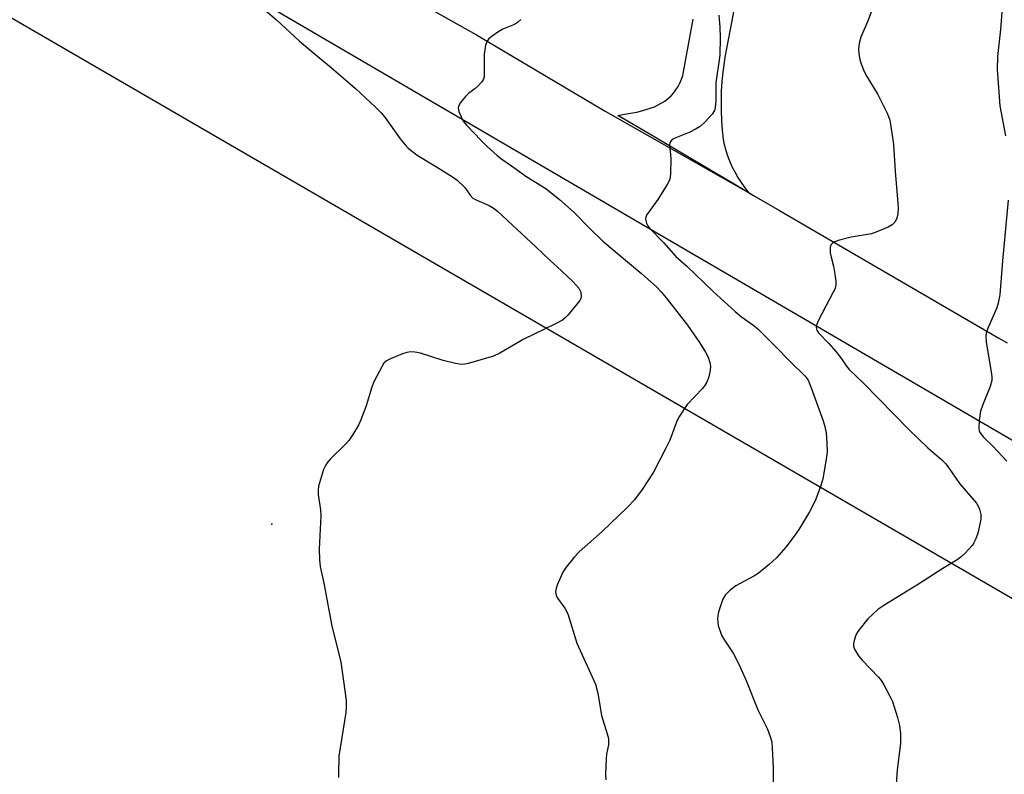
# Model space of a CAD drawing. Units: inches. Extents: x 1183770 to 1189770, y 541457 to 545458.
# Drawn here: x 1184742 to 1184986, y 543154 to 543341 of the extents above; entities that cross this region are included whole.
import ezdxf

# ---------------------------------------------------------------- set-up
doc = ezdxf.new("R2010")
doc.units = ezdxf.units.IN
doc.header["$MEASUREMENT"] = 0
for name, color, linetype in [('ELEV-Spot Elevation', 7, 'Continuous'), ('NTRL-Pasture Land', 2, 'Continuous'), ('TRANS-Road', 130, 'Continuous'), ('Undefined', 1, 'Continuous')]:
    doc.layers.add(name, color=color, linetype=linetype)

msp = doc.modelspace()

# ---------------------------------------------------------------- linework, layer by layer
at = {"layer": 'ELEV-Spot Elevation'}
msp.add_point((1184804.59, 543215.61, 328.23), dxfattribs=at)
at = {"layer": 'NTRL-Pasture Land'}
msp.add_polyline3d([(1184386.93, 543106.98, 0), (1184433.12, 543303.38, 0), (1184445.18, 543389.56, 0), (1184462.07, 543490.99, 0), (1184465.08, 543490.74, 0), (1184617.15, 543412.59, 0), (1184996.29, 543192.44, 0), (1184996.25, 543192.38, 0), (1185140.62, 543104.82, 0)], dxfattribs=at)
at = {"layer": 'TRANS-Road'}
for points in [[(1185026.06, 543214.12), (1184894.62, 543290.84), (1184746.98, 543377.23), (1184654.46, 543431), (1184640.89, 543438.89), (1184625.86, 543447.12), (1184606.57, 543458.39), (1184570.59, 543480.04), (1184547.25, 543493.8), (1184513.34, 543513.72), (1184492.24, 543526.3), (1184480.62, 543533.23), (1184448.5, 543552.1), (1184427.51, 543564.24), (1184414.53, 543571.74), (1184392.03, 543585.06), (1184384.22, 543589.68), (1184352.01, 543608.95), (1184323.72, 543625.62), (1184290.49, 543645.36)], [(1184719.94, 543415.73), (1184749.29, 543398.37), (1184771.88, 543385.46), (1184778.48, 543381.69), (1184806.99, 543364.74), (1184821.91, 543355.98), (1184826.32, 543353.39), (1184830.33, 543351.03), (1184848.34, 543340.81), (1184855.3, 543336.85), (1184887.19, 543317.98), (1184901.13, 543310.05), (1184921.33, 543298.57), (1184922.65, 543297.8), (1184923.92, 543297.06), (1184930.35, 543293.32), (1184984.64, 543261.75), (1184986.67, 543260.57)], [(1184919.97, 543348.63), (1184918.42, 543339.97), (1184916.8, 543331.33), (1184916.61, 543330.06), (1184916.3, 543327.67), (1184916.07, 543325.29), (1184915.92, 543322.89), (1184915.85, 543320.49), (1184915.86, 543318.09), (1184915.94, 543315.69), (1184916.12, 543313.3), (1184916.36, 543310.91), (1184916.55, 543310.07), (1184916.94, 543308.59), (1184917.4, 543307.13), (1184917.94, 543305.69), (1184918.56, 543304.28), (1184919.24, 543302.91), (1184919.99, 543301.57), (1184920.81, 543300.27), (1184921.7, 543299.01), (1184922.65, 543297.8), (1184921.33, 543298.57), (1184898.02, 543312.34), (1184890.33, 543316.88), (1184891.97, 543317.25), (1184893.39, 543317.46), (1184895.02, 543317.76), (1184896.51, 543318.11), (1184899.35, 543319.04), (1184901.96, 543320.49), (1184903.5, 543321.79), (1184904.08, 543322.44), (1184904.68, 543323.23), (1184905.21, 543324.07), (1184905.67, 543324.95), (1184906.06, 543325.86), (1184906.37, 543326.79), (1184908.91, 543340.79)]]:
    msp.add_lwpolyline(points, dxfattribs=at)
at = {"layer": 'Undefined'}
for points, elevation in [([(1184953.96, 543344.97), (1184952.25, 543340.55), (1184950.49, 543336.31), (1184950.08, 543334.7), (1184949.92, 543333.33), (1184950, 543332.18), (1184950.25, 543330.75), (1184950.57, 543329.67), (1184951.28, 543327.84), (1184951.92, 543326.57), (1184954.71, 543322.11), (1184957.04, 543317.34), (1184957.62, 543315.7), (1184958.34, 543311.43), (1184958.53, 543309.71), (1184958.98, 543303.06), (1184959.67, 543295.17), (1184959.69, 543294), (1184959.6, 543292.56), (1184959.4, 543291.46), (1184958.93, 543290.54), (1184958.22, 543289.81), (1184957.21, 543289.22), (1184954.46, 543288.06), (1184953.12, 543287.59), (1184948.07, 543286.74), (1184944.83, 543285.93), (1184943.84, 543285.54), (1184943.43, 543285.26), (1184943.13, 543284.91), (1184942.89, 543284.23), (1184942.9, 543282.87), (1184943.09, 543281.76), (1184943.67, 543279.55), (1184944.04, 543277.54), (1184944.29, 543275.82), (1184944.28, 543274.71), (1184944.02, 543273.89), (1184943.64, 543273.09), (1184940, 543266.22), (1184939.55, 543265.16), (1184939.41, 543264.38), (1184939.57, 543263.72), (1184939.98, 543263.07), (1184942.56, 543260.4), (1184944.25, 543258.44), (1184945.5, 543256.86), (1184946.89, 543254.77), (1184947.61, 543253.94), (1184951.1, 543250.56), (1184962.35, 543239.12), (1184967.07, 543234.58), (1184970.49, 543231.58), (1184971.49, 543230.59), (1184972.18, 543229.68), (1184974.86, 543225.72), (1184979.13, 543220.8), (1184979.55, 543220.08), (1184979.88, 543219.32), (1184980.21, 543218.02), (1184980.16, 543216.85), (1184979.72, 543214.51), (1184979.42, 543213.38), (1184978.85, 543211.8), (1184978.49, 543211.04), (1184978.03, 543210.35), (1184976.32, 543208.48), (1184975.3, 543207.51), (1184974.35, 543206.82), (1184970.76, 543204.67), (1184964.72, 543200.79), (1184956.13, 543195.49), (1184954.69, 543194.49), (1184952.17, 543192.15), (1184949.95, 543189.36), (1184949.48, 543188.61), (1184949.15, 543187.84), (1184948.83, 543186.76), (1184948.69, 543185.96), (1184948.69, 543185.43), (1184948.92, 543184.68), (1184949.89, 543183), (1184950.82, 543181.89), (1184954.87, 543177.68), (1184955.59, 543176.78), (1184956.18, 543175.8), (1184957.68, 543173.02), (1184958.28, 543171.72), (1184959.52, 543167.73), (1184960.07, 543165.72), (1184960.3, 543163.69), (1184960.32, 543161.36), (1184959.5, 543154.7), (1184958.82, 543145.51)], 322), ([(1184803, 543342.97), (1184805.76, 543340.63), (1184811.45, 543335.34), (1184815.47, 543331.9), (1184819.4, 543328.72), (1184822.85, 543325.73), (1184825.29, 543323.57), (1184830.28, 543318.94), (1184831.68, 543317.54), (1184832.57, 543316.52), (1184836.37, 543311.15), (1184837.59, 543309.63), (1184838.38, 543308.84), (1184840.58, 543307.09), (1184845.37, 543304.18), (1184849.32, 543301.69), (1184850.51, 543300.86), (1184852.3, 543299.14), (1184852.82, 543298.5), (1184853.74, 543297.12), (1184854.41, 543296.45), (1184855.38, 543295.9), (1184858.45, 543294.61), (1184859.68, 543293.82), (1184860.61, 543293.11), (1184869.96, 543284.38), (1184873.43, 543281.01), (1184876.38, 543278.38), (1184879.2, 543275.67), (1184880.61, 543274.13), (1184881.09, 543273.12), (1184881.23, 543272.06), (1184881.12, 543271.55), (1184880.86, 543271.07), (1184880.17, 543270.14), (1184877.88, 543267.42), (1184877.28, 543266.78), (1184876.62, 543266.22), (1184874.83, 543265.23), (1184867.01, 543261.44), (1184861.09, 543258.02), (1184859.48, 543257.28), (1184853.24, 543255.42), (1184852.39, 543255.24), (1184851.53, 543255.18), (1184850.13, 543255.41), (1184847.04, 543256.19), (1184841.45, 543258.01), (1184840.04, 543258.26), (1184838.91, 543258.31), (1184838.07, 543258.17), (1184836.96, 543257.81), (1184833.96, 543256.62), (1184832.97, 543256.09), (1184832.38, 543255.51), (1184831.91, 543254.8), (1184829.89, 543250.91), (1184829.39, 543249.57), (1184827.94, 543244.93), (1184826.63, 543241.45), (1184826.04, 543240.14), (1184824.7, 543237.84), (1184823.71, 543236.37), (1184822.71, 543235.27), (1184819.07, 543231.7), (1184818.33, 543230.83), (1184817.86, 543230.16), (1184817.4, 543229.15), (1184816.63, 543226.7), (1184816.19, 543225.05), (1184816.06, 543224.05), (1184816.11, 543223), (1184816.66, 543219.15), (1184816.78, 543217.67), (1184816.36, 543209.43), (1184816.42, 543206.85), (1184816.56, 543205.15), (1184817.58, 543200.56), (1184819.47, 543190.33), (1184821.68, 543181.52), (1184823.02, 543171.93), (1184823.05, 543170.45), (1184822.93, 543168.98), (1184821.24, 543158.14), (1184821.08, 543153.73), (1184821.13, 543152.86)], 328), ([(1184985.53, 543344.69), (1184985.09, 543338.17), (1184984.28, 543331.49), (1184984.25, 543328.32), (1184984.89, 543319.26), (1184986.26, 543311.88)], 320), ([(1184866.29, 543340.67), (1184865.41, 543339.92), (1184864.7, 543339.45), (1184861.85, 543338.26), (1184860.83, 543337.72), (1184858.89, 543336.36), (1184858.25, 543335.79), (1184857.91, 543335.35), (1184857.54, 543334.34), (1184857.21, 543332.08), (1184857.15, 543330.61), (1184857.22, 543327.33), (1184857.16, 543326.47), (1184857.02, 543325.94), (1184856.62, 543325.27), (1184855.7, 543324.26), (1184854.87, 543323.51), (1184853.39, 543322.41), (1184852.6, 543321.62), (1184851.36, 543320.09), (1184850.86, 543319.18), (1184850.79, 543318.69), (1184850.95, 543317.9), (1184851.47, 543316.57), (1184852, 543315.53), (1184852.87, 543314.4), (1184856.42, 543310.72), (1184857.97, 543309.19), (1184860.4, 543307), (1184861.55, 543306.07), (1184863.98, 543304.46), (1184867.72, 543301.7), (1184872.46, 543298.77), (1184875.88, 543296.11), (1184879.41, 543292.98), (1184883.5, 543288.73), (1184886.61, 543285.79), (1184896.27, 543277.66), (1184899.88, 543274.4), (1184901.01, 543273.22), (1184902.27, 543271.73), (1184907.53, 543264.95), (1184910.49, 543260.62), (1184911.99, 543258.24), (1184912.65, 543257), (1184913.08, 543255.72), (1184913.25, 543254.66), (1184913.19, 543253.82), (1184912.85, 543252.15), (1184912.35, 543250.85), (1184911.78, 543249.91), (1184911.26, 543249.25), (1184907.5, 543245.27), (1184905.58, 543242.39), (1184904.91, 543241.11), (1184903.15, 543236.48), (1184902.28, 543234.6), (1184899.09, 543228.5), (1184896.35, 543224.2), (1184894.42, 543221.68), (1184892.69, 543219.82), (1184886.43, 543213.85), (1184880.72, 543208.8), (1184879.52, 543207.51), (1184877.48, 543204.99), (1184876.66, 543203.77), (1184875.27, 543200.52), (1184875, 543199.69), (1184874.89, 543198.86), (1184875, 543198.03), (1184875.34, 543197.28), (1184877.17, 543194.79), (1184877.95, 543193.38), (1184880.15, 543186.11), (1184884.75, 543175.96), (1184885.33, 543173.76), (1184886.27, 543168.2), (1184887.66, 543163.64), (1184887.94, 543162.49), (1184888.01, 543161.69), (1184887.97, 543160.91), (1184887.5, 543158.65), (1184887.37, 543157.5), (1184887.24, 543153.7), (1184887.3, 543152.25)], 326), ([(1184915.32, 543341.74), (1184915.53, 543338.81), (1184915.6, 543336.19), (1184915.51, 543331.85), (1184914.58, 543325.03), (1184914.54, 543320.6), (1184914.43, 543318.92), (1184914.23, 543318.14), (1184913.65, 543317.22), (1184911.92, 543315.33), (1184910.68, 543314.17), (1184909.72, 543313.58), (1184907.92, 543312.69), (1184904.21, 543311.21), (1184903.76, 543310.94), (1184903.4, 543310.57), (1184903.17, 543310.1), (1184903.08, 543309.57), (1184903.35, 543307.23), (1184903.39, 543306.04), (1184903.33, 543302.46), (1184903.13, 543301.03), (1184902.52, 543299.76), (1184900.19, 543296.09), (1184897.41, 543292.21), (1184897.23, 543291.74), (1184897.18, 543291.24), (1184897.36, 543290.23), (1184897.71, 543289.52), (1184898.22, 543288.87), (1184901.6, 543285.43), (1184904.67, 543281.95), (1184907.36, 543279.55), (1184913.86, 543273.28), (1184919.32, 543268.33), (1184920.89, 543267.03), (1184923.99, 543264.86), (1184925.16, 543263.88), (1184929.28, 543259.73), (1184932.94, 543255.91), (1184936.66, 543252.32), (1184937.41, 543251.27), (1184938.2, 543249.39), (1184941.17, 543241.21), (1184941.54, 543239.87), (1184941.85, 543238.27), (1184942.06, 543235.73), (1184942.1, 543233.45), (1184941.88, 543231.73), (1184941.02, 543226.87), (1184940.56, 543225.18), (1184939.34, 543221.86), (1184938.61, 543220.23), (1184937.78, 543218.65), (1184935.1, 543214.32), (1184933.99, 543212.67), (1184931.86, 543209.95), (1184929.56, 543207.25), (1184927.78, 543205.67), (1184925.01, 543203.41), (1184924, 543202.78), (1184919.53, 543200.35), (1184918.12, 543199.26), (1184916.87, 543198.04), (1184916.3, 543197.06), (1184915.51, 543194.89), (1184915.11, 543193.5), (1184914.99, 543192.14), (1184915.03, 543191.32), (1184915.17, 543190.51), (1184915.98, 543188.13), (1184916.54, 543187.11), (1184918.87, 543183.63), (1184920.3, 543180.74), (1184922.06, 543176.85), (1184924.95, 543169.6), (1184927.36, 543164.8), (1184928.05, 543163), (1184928.39, 543161.66), (1184928.52, 543160.2), (1184928.72, 543155.17), (1184928.75, 543147.69)], 324), ([(1184986.93, 543295.88), (1184985.58, 543280.85), (1184984.9, 543272.46), (1184984.49, 543270.41), (1184984.17, 543269.26), (1184982.01, 543264.38), (1184981.61, 543263.27), (1184981.41, 543262.42), (1184981.5, 543260.72), (1184982.8, 543252.91), (1184982.91, 543252.04), (1184982.91, 543251.19), (1184982.52, 543249.78), (1184980.58, 543245.06), (1184980.1, 543243.64), (1184979.75, 543241.34), (1184979.65, 543239.35), (1184979.74, 543238.82), (1184979.97, 543238.33), (1184980.84, 543237.21), (1184983.19, 543234.94), (1184986.61, 543231.27)], 320)]:
    msp.add_lwpolyline(points, dxfattribs=dict(at, elevation=elevation))

doc.saveas('drawing.dxf')
